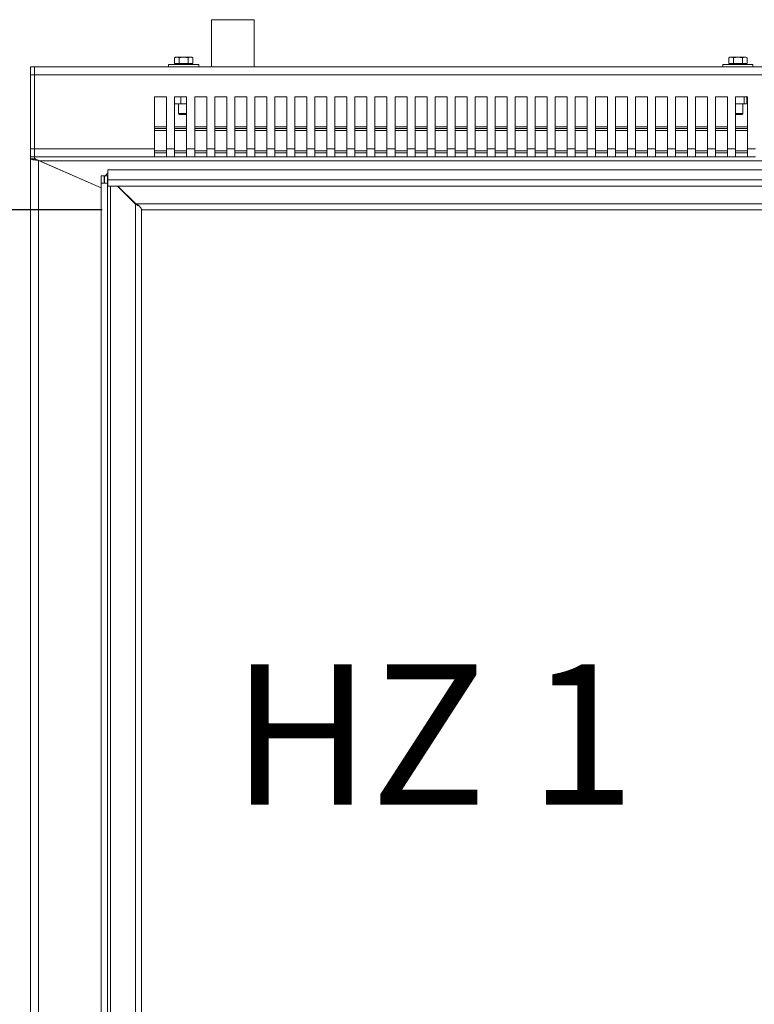
# Model space of a CAD drawing. Units: millimetres. Extents: x 5 to 505, y 5 to 292.
# Drawn here: x 41 to 60, y 121 to 146 of the extents above; entities that cross this region are included whole.
import ezdxf

# ---------------------------------------------------------------- set-up
doc = ezdxf.new("R2010")
doc.units = ezdxf.units.MM
doc.layers.add('BEMAßUNG', color=96, linetype='Continuous')
doc.styles.add('SLDTEXTSTYLE0', font='TXT', dxfattribs={"width": 0.75})
doc.styles.add('SLDTEXTSTYLE2', font='TXT', dxfattribs={"width": 0.6875})
doc.dimstyles.new('SLDDIMSTYLE0', dxfattribs={"dimtxt": 3.5, "dimasz": 3.556, "dimexe": 0, "dimexo": 0.0625, "dimgap": 0.875, "dimtad": 1, "dimlfac": 20, "dimrnd": 1e-09, "dimzin": 12, "dimdsep": 46, "dimtxsty": 'SLDTEXTSTYLE0', "dimblk1": 'CLOSED', "dimblk2": 'CLOSED', "dimsah": 1, "dimcen": 0.09, "dimadec": 0, "dimazin": 3, "dimtfac": 1, "dimtofl": 0, "dimtmove": 0, "dimatfit": 3, "dimldrblk": 'CLOSED', "dimfxl": 0, "dimfrac": 2, "dimtolj": 1, "dimtzin": 12, "dimarcsym": 0})

# ---------------------------------------------------------------- blocks, each defined once
blk = doc.blocks.new('_CLOSED')
at = {"color": 0, "linetype": 'ByBlock', "lineweight": -2}
for p, q in [((-1, 0.166667), (0, 0)), ((-1, 0.166667), (-1, -0.166667)), ((0, 0), (-1, -0.166667)), ((0, 0), (-1, 0))]:
    blk.add_line(p, q, dxfattribs=at)
blk = doc.blocks.new('_D_15')
at = {"layer": 'BEMAßUNG'}
for p, q in [((43.497, 140.921), (35.667, 140.921)), ((36.667, 113.496), (36.667, 140.921)), ((43.308, 113.496), (35.667, 113.496))]:
    blk.add_line(p, q, dxfattribs=at)
at = {"layer": 'BEMAßUNG', "xscale": 3.556, "yscale": 3.556}
for p, rotation in [((36.667, 140.921, 0.963), 90.0000000000004), ((36.667, 113.496, 0.963), 270.0000000000004)]:
    blk.add_blockref('_CLOSED', p, dxfattribs=dict(at, rotation=rotation))
at = {"layer": 'BEMAßUNG', "insert": (32.155, 122.208), "char_height": 3.5, "attachment_point": 1, "rotation": 90, "style": 'SLDTEXTSTYLE0'}
blk.add_mtext('580', dxfattribs=at)
blk = doc.blocks.new('_D_16')
at = {"layer": 'BEMAßUNG'}
for p, q in [((40.808, 144.496), (28.633, 144.496)), ((29.633, 144.496), (29.633, 106.996)), ((40.808, 106.996), (28.633, 106.996))]:
    blk.add_line(p, q, dxfattribs=at)
at = {"layer": 'BEMAßUNG', "xscale": 3.556, "yscale": 3.556}
for p, rotation in [((29.633, 144.496, 0.963), 90.0000000000004), ((29.633, 106.996, 0.963), 270.0000000000004)]:
    blk.add_blockref('_CLOSED', p, dxfattribs=dict(at, rotation=rotation))
at = {"layer": 'BEMAßUNG', "insert": (25.121, 124.361), "char_height": 3.5, "attachment_point": 1, "rotation": 90, "style": 'SLDTEXTSTYLE0'}
blk.add_mtext('A', dxfattribs=at)

msp = doc.modelspace()

# ---------------------------------------------------------------- linework, layer by layer
at = {"color": 7, "linetype": 'Continuous', "lineweight": 15}
for p, q in [((46.22535, 145.67123), (46.22535, 144.49618)), ((46.22535, 145.67123), (46.75833, 145.67123)), ((46.75833, 145.67123), (47.29035, 145.67123)), ((47.29035, 144.49618), (47.29035, 145.67123)), ((45.15785, 144.55618), (45.15785, 144.49618)), ((45.15785, 144.55618), (45.59252, 144.55618)), ((45.33285, 144.73868), (45.30191, 144.72082)), ((45.35965, 144.73868), (45.30191, 144.72082)), ((45.30191, 144.72082), (45.30191, 144.58118)), ((45.30191, 144.58118), (45.41738, 144.58118)), ((45.35965, 144.73868), (45.33285, 144.73868)), ((45.35785, 144.58118), (45.35785, 144.55618)), ((45.41738, 144.72082), (45.35965, 144.73868)), ((45.53285, 144.73868), (45.35965, 144.73868)), ((45.53285, 144.73868), (45.41738, 144.72082)), ((45.41738, 144.72082), (45.41738, 144.58118)), ((45.41738, 144.58118), (45.64832, 144.58118)), ((45.64832, 144.72082), (45.53285, 144.73868)), ((45.70606, 144.73868), (45.53285, 144.73868)), ((45.59252, 144.55618), (45.90785, 144.55618)), ((45.70606, 144.73868), (45.64832, 144.72082)), ((45.64832, 144.72082), (45.64832, 144.58118)), ((45.64832, 144.58118), (45.76379, 144.58118)), ((45.76379, 144.72082), (45.70606, 144.73868)), ((45.73285, 144.73868), (45.70606, 144.73868)), ((45.70785, 144.55618), (45.70785, 144.58118)), ((45.76379, 144.72082), (45.73285, 144.73868)), ((45.76379, 144.72082), (45.76379, 144.58118)), ((45.90785, 144.49618), (45.90785, 144.55618)), ((58.99285, 144.55618), (58.99285, 144.49618)), ((58.99285, 144.55618), (59.42752, 144.55618)), ((59.16785, 144.73868), (59.13691, 144.72082)), ((59.19465, 144.73868), (59.13691, 144.72082)), ((59.13691, 144.72082), (59.13691, 144.58118)), ((59.13691, 144.58118), (59.25238, 144.58118)), ((59.19465, 144.73868), (59.16785, 144.73868)), ((59.19285, 144.58118), (59.19285, 144.55618)), ((59.25238, 144.72082), (59.19465, 144.73868)), ((59.36785, 144.73868), (59.19465, 144.73868)), ((59.36785, 144.73868), (59.25238, 144.72082)), ((59.25238, 144.72082), (59.25238, 144.58118)), ((59.25238, 144.58118), (59.48332, 144.58118)), ((59.48332, 144.72082), (59.36785, 144.73868)), ((59.54106, 144.73868), (59.36785, 144.73868)), ((59.42752, 144.55618), (59.74285, 144.55618)), ((59.54106, 144.73868), (59.48332, 144.72082)), ((59.48332, 144.72082), (59.48332, 144.58118)), ((59.48332, 144.58118), (59.59879, 144.58118)), ((59.59879, 144.72082), (59.54106, 144.73868)), ((59.56785, 144.73868), (59.54106, 144.73868)), ((59.54285, 144.55618), (59.54285, 144.58118)), ((59.59879, 144.72082), (59.56785, 144.73868)), ((59.59879, 144.72082), (59.59879, 144.58118)), ((59.74285, 144.49618), (59.74285, 144.55618)), ((41.70785, 144.49618), (41.80785, 144.49618)), ((41.70785, 144.29618), (41.70785, 144.49618)), ((146.10785, 144.49618), (41.80785, 144.49618)), ((41.80785, 144.49618), (41.80785, 144.29618)), ((41.80785, 144.29618), (41.70785, 144.29618)), ((41.70785, 144.29618), (41.70785, 142.44618)), ((41.80785, 142.44618), (41.80785, 144.29618)), ((146.10785, 144.29618), (41.80785, 144.29618)), ((44.80785, 143.74618), (45.10785, 143.74618)), ((44.80785, 143.74618), (44.80785, 142.44618)), ((45.10785, 142.44618), (45.10785, 143.74618)), ((45.30785, 143.74618), (45.60785, 143.74618)), ((45.30785, 143.74618), (45.30785, 142.44618)), ((45.30788, 143.74618), (45.30788, 143.57947)), ((45.30788, 143.57947), (45.38672, 143.57118)), ((45.32378, 143.57556), (45.30788, 143.57947)), ((45.32329, 143.57374), (45.33285, 143.57118)), ((45.38672, 143.57118), (45.33285, 143.57118)), ((45.38672, 143.57118), (45.46556, 143.57947)), ((45.57804, 143.57118), (45.38672, 143.57118)), ((45.40785, 143.57118), (45.40785, 143.32618)), ((45.46556, 143.74618), (45.46556, 143.57947)), ((45.46556, 143.57947), (45.57804, 143.57118)), ((45.57804, 143.57118), (45.60785, 143.57338)), ((45.60785, 143.57118), (45.57804, 143.57118)), ((45.59884, 143.74618), (45.60738, 143.74704)), ((45.60785, 142.44618), (45.60785, 143.74618)), ((45.80785, 143.74618), (46.10785, 143.74618)), ((45.80785, 143.74618), (45.80785, 142.44618)), ((46.10785, 142.44618), (46.10785, 143.74618)), ((46.30785, 143.74618), (46.60785, 143.74618)), ((46.30785, 143.74618), (46.30785, 142.44618)), ((46.60785, 142.44618), (46.60785, 143.74618)), ((46.80785, 143.74618), (47.10785, 143.74618)), ((46.80785, 143.74618), (46.80785, 142.44618)), ((47.10785, 142.44618), (47.10785, 143.74618)), ((47.30785, 143.74618), (47.60785, 143.74618)), ((47.30785, 143.74618), (47.30785, 142.44618)), ((47.60785, 142.44618), (47.60785, 143.74618)), ((47.80785, 143.74618), (48.10785, 143.74618)), ((47.80785, 143.74618), (47.80785, 142.44618)), ((48.10785, 142.44618), (48.10785, 143.74618)), ((48.30785, 143.74618), (48.60785, 143.74618)), ((48.30785, 143.74618), (48.30785, 142.44618)), ((48.60785, 142.44618), (48.60785, 143.74618)), ((48.80785, 143.74618), (49.10785, 143.74618)), ((48.80785, 143.74618), (48.80785, 142.44618)), ((49.10785, 142.44618), (49.10785, 143.74618)), ((49.30785, 143.74618), (49.60785, 143.74618)), ((49.30785, 143.74618), (49.30785, 142.44618)), ((49.60785, 142.44618), (49.60785, 143.74618)), ((49.80785, 143.74618), (50.10785, 143.74618)), ((49.80785, 143.74618), (49.80785, 142.44618)), ((50.10785, 142.44618), (50.10785, 143.74618)), ((50.30785, 143.74618), (50.60785, 143.74618)), ((50.30785, 143.74618), (50.30785, 142.44618)), ((50.60785, 142.44618), (50.60785, 143.74618)), ((50.80785, 143.74618), (51.10785, 143.74618)), ((50.80785, 143.74618), (50.80785, 142.44618)), ((51.10785, 142.44618), (51.10785, 143.74618)), ((51.30785, 143.74618), (51.60785, 143.74618)), ((51.30785, 143.74618), (51.30785, 142.44618)), ((51.60785, 142.44618), (51.60785, 143.74618)), ((51.80785, 143.74618), (52.10785, 143.74618)), ((51.80785, 143.74618), (51.80785, 142.44618)), ((52.10785, 142.44618), (52.10785, 143.74618)), ((52.30785, 143.74618), (52.60785, 143.74618)), ((52.30785, 143.74618), (52.30785, 142.44618)), ((52.60785, 142.44618), (52.60785, 143.74618)), ((52.80785, 143.74618), (53.10785, 143.74618)), ((52.80785, 143.74618), (52.80785, 142.44618)), ((53.10785, 142.44618), (53.10785, 143.74618)), ((53.30785, 143.74618), (53.60785, 143.74618)), ((53.30785, 143.74618), (53.30785, 142.44618)), ((53.60785, 142.44618), (53.60785, 143.74618)), ((53.80785, 143.74618), (54.10785, 143.74618)), ((53.80785, 143.74618), (53.80785, 142.44618)), ((54.10785, 142.44618), (54.10785, 143.74618)), ((54.30785, 143.74618), (54.60785, 143.74618)), ((54.30785, 143.74618), (54.30785, 142.44618)), ((54.60785, 142.44618), (54.60785, 143.74618)), ((54.80785, 143.74618), (55.10785, 143.74618)), ((54.80785, 143.74618), (54.80785, 142.44618)), ((55.10785, 142.44618), (55.10785, 143.74618)), ((55.30785, 143.74618), (55.60785, 143.74618)), ((55.30785, 143.74618), (55.30785, 142.44618)), ((55.60785, 142.44618), (55.60785, 143.74618)), ((55.80785, 143.74618), (56.10785, 143.74618)), ((55.80785, 143.74618), (55.80785, 142.44618)), ((56.10785, 142.44618), (56.10785, 143.74618)), ((56.30785, 143.74618), (56.60785, 143.74618)), ((56.30785, 143.74618), (56.30785, 142.44618)), ((56.60785, 142.44618), (56.60785, 143.74618)), ((56.80785, 143.74618), (57.10785, 143.74618)), ((56.80785, 143.74618), (56.80785, 142.44618)), ((57.10785, 142.44618), (57.10785, 143.74618)), ((57.30785, 143.74618), (57.60785, 143.74618)), ((57.30785, 143.74618), (57.30785, 142.44618)), ((57.60785, 142.44618), (57.60785, 143.74618)), ((57.80785, 143.74618), (58.10785, 143.74618)), ((57.80785, 143.74618), (57.80785, 142.44618)), ((58.10785, 142.44618), (58.10785, 143.74618)), ((58.30785, 143.74618), (58.60785, 143.74618)), ((58.30785, 143.74618), (58.30785, 142.44618)), ((58.60785, 142.44618), (58.60785, 143.74618)), ((58.80785, 143.74618), (59.10785, 143.74618)), ((58.80785, 143.74618), (58.80785, 142.44618)), ((59.10785, 142.44618), (59.10785, 143.74618)), ((59.30056, 143.57947), (59.41304, 143.57118)), ((59.30785, 143.74618), (59.60785, 143.74618)), ((59.30785, 143.74618), (59.30785, 142.44618)), ((59.41304, 143.57118), (59.30785, 143.57118)), ((59.41304, 143.57118), (59.52553, 143.57947)), ((59.55917, 143.57118), (59.41304, 143.57118)), ((59.49285, 143.32618), (59.49285, 143.57118)), ((59.52553, 143.57947), (59.52553, 143.74618)), ((59.52553, 143.57947), (59.55917, 143.57118)), ((59.55917, 143.57118), (59.59282, 143.57947)), ((59.56785, 143.57118), (59.57741, 143.57374)), ((59.59282, 143.74618), (59.59282, 143.57947)), ((59.60785, 142.44618), (59.60785, 143.74618)), ((45.40785, 143.32618), (45.42785, 143.30618)), ((45.40785, 143.32618), (45.60785, 143.32618)), ((59.30785, 143.32618), (59.49285, 143.32618)), ((59.47285, 143.30618), (59.49285, 143.32618)), ((45.42785, 143.30618), (45.53285, 143.30618)), ((45.53285, 143.30618), (45.60785, 143.30618)), ((59.30785, 143.30618), (59.36785, 143.30618)), ((59.36785, 143.30618), (59.47285, 143.30618)), ((44.80785, 142.99462), (45.10785, 142.99462)), ((44.80785, 142.9581), (45.10785, 142.9581)), ((44.80785, 142.90507), (45.10785, 142.90507)), ((45.30785, 142.99462), (45.60785, 142.99462)), ((45.30785, 142.9581), (45.60785, 142.9581)), ((45.30785, 142.90507), (45.60785, 142.90507)), ((45.80785, 142.99462), (46.10785, 142.99462)), ((45.80785, 142.9581), (46.10785, 142.9581)), ((45.80785, 142.90507), (46.10785, 142.90507)), ((46.30785, 142.99462), (46.60785, 142.99462)), ((46.30785, 142.9581), (46.60785, 142.9581)), ((46.30785, 142.90507), (46.60785, 142.90507)), ((46.80785, 142.99462), (47.10785, 142.99462)), ((46.80785, 142.9581), (47.10785, 142.9581)), ((46.80785, 142.90507), (47.10785, 142.90507)), ((47.30785, 142.99462), (47.60785, 142.99462)), ((47.30785, 142.9581), (47.60785, 142.9581)), ((47.30785, 142.90507), (47.60785, 142.90507)), ((47.80785, 142.99462), (48.10785, 142.99462)), ((47.80785, 142.9581), (48.10785, 142.9581)), ((47.80785, 142.90507), (48.10785, 142.90507)), ((48.30785, 142.99462), (48.60785, 142.99462)), ((48.30785, 142.9581), (48.60785, 142.9581)), ((48.30785, 142.90507), (48.60785, 142.90507)), ((48.80785, 142.99462), (49.10785, 142.99462)), ((48.80785, 142.9581), (49.10785, 142.9581)), ((48.80785, 142.90507), (49.10785, 142.90507)), ((49.30785, 142.99462), (49.60785, 142.99462)), ((49.30785, 142.9581), (49.60785, 142.9581)), ((49.30785, 142.90507), (49.60785, 142.90507)), ((49.80785, 142.99462), (50.10785, 142.99462)), ((49.80785, 142.9581), (50.10785, 142.9581)), ((49.80785, 142.90507), (50.10785, 142.90507)), ((50.30785, 142.99462), (50.60785, 142.99462)), ((50.30785, 142.9581), (50.60785, 142.9581)), ((50.30785, 142.90507), (50.60785, 142.90507)), ((50.80785, 142.99462), (51.10785, 142.99462)), ((50.80785, 142.9581), (51.10785, 142.9581)), ((50.80785, 142.90507), (51.10785, 142.90507)), ((51.30785, 142.99462), (51.60785, 142.99462)), ((51.30785, 142.9581), (51.60785, 142.9581)), ((51.30785, 142.90507), (51.60785, 142.90507)), ((51.80785, 142.99462), (52.10785, 142.99462)), ((51.80785, 142.9581), (52.10785, 142.9581)), ((51.80785, 142.90507), (52.10785, 142.90507)), ((52.30785, 142.99462), (52.60785, 142.99462)), ((52.30785, 142.9581), (52.60785, 142.9581)), ((52.30785, 142.90507), (52.60785, 142.90507)), ((52.80785, 142.99462), (53.10785, 142.99462)), ((52.80785, 142.9581), (53.10785, 142.9581)), ((52.80785, 142.90507), (53.10785, 142.90507)), ((53.30785, 142.99462), (53.60785, 142.99462)), ((53.30785, 142.9581), (53.60785, 142.9581)), ((53.30785, 142.90507), (53.60785, 142.90507)), ((53.80785, 142.99462), (54.10785, 142.99462)), ((53.80785, 142.9581), (54.10785, 142.9581)), ((53.80785, 142.90507), (54.10785, 142.90507)), ((54.30785, 142.99462), (54.60785, 142.99462)), ((54.30785, 142.9581), (54.60785, 142.9581)), ((54.30785, 142.90507), (54.60785, 142.90507)), ((54.80785, 142.99462), (55.10785, 142.99462)), ((54.80785, 142.9581), (55.10785, 142.9581)), ((54.80785, 142.90507), (55.10785, 142.90507)), ((55.30785, 142.99462), (55.60785, 142.99462)), ((55.30785, 142.9581), (55.60785, 142.9581)), ((55.30785, 142.90507), (55.60785, 142.90507)), ((55.80785, 142.99462), (56.10785, 142.99462)), ((55.80785, 142.9581), (56.10785, 142.9581)), ((55.80785, 142.90507), (56.10785, 142.90507)), ((56.30785, 142.99462), (56.60785, 142.99462)), ((56.30785, 142.9581), (56.60785, 142.9581)), ((56.30785, 142.90507), (56.60785, 142.90507)), ((56.80785, 142.99462), (57.10785, 142.99462)), ((56.80785, 142.9581), (57.10785, 142.9581)), ((56.80785, 142.90507), (57.10785, 142.90507)), ((57.30785, 142.99462), (57.60785, 142.99462)), ((57.30785, 142.9581), (57.60785, 142.9581)), ((57.30785, 142.90507), (57.60785, 142.90507)), ((57.80785, 142.99462), (58.10785, 142.99462)), ((57.80785, 142.9581), (58.10785, 142.9581)), ((57.80785, 142.90507), (58.10785, 142.90507)), ((58.30785, 142.99462), (58.60785, 142.99462)), ((58.30785, 142.9581), (58.60785, 142.9581)), ((58.30785, 142.90507), (58.60785, 142.90507)), ((58.80785, 142.99462), (59.10785, 142.99462)), ((58.80785, 142.9581), (59.10785, 142.9581)), ((58.80785, 142.90507), (59.10785, 142.90507)), ((59.30785, 142.99462), (59.60785, 142.99462)), ((59.30785, 142.9581), (59.60785, 142.9581)), ((59.30785, 142.90507), (59.60785, 142.90507)), ((41.70785, 142.44618), (41.80785, 142.44618)), ((41.70785, 142.24618), (41.70785, 142.44618)), ((44.80785, 142.44618), (41.80785, 142.44618)), ((41.80785, 142.44618), (41.80785, 142.24618)), ((44.80785, 142.24618), (44.80785, 142.44618)), ((45.10785, 142.39618), (44.80785, 142.39618)), ((44.80785, 142.34618), (45.10785, 142.34618)), ((45.30785, 142.44618), (45.10785, 142.44618)), ((45.10785, 142.44618), (45.10785, 142.24618)), ((45.30785, 142.24618), (45.30785, 142.44618)), ((45.60785, 142.39618), (45.30785, 142.39618)), ((45.30785, 142.34618), (45.60785, 142.34618)), ((45.80785, 142.44618), (45.60785, 142.44618)), ((45.60785, 142.44618), (45.60785, 142.24618)), ((45.80785, 142.24618), (45.80785, 142.44618)), ((46.10785, 142.39618), (45.80785, 142.39618)), ((45.80785, 142.34618), (46.10785, 142.34618)), ((46.30785, 142.44618), (46.10785, 142.44618)), ((46.10785, 142.44618), (46.10785, 142.24618)), ((46.30785, 142.24618), (46.30785, 142.44618)), ((46.60785, 142.39618), (46.30785, 142.39618)), ((46.30785, 142.34618), (46.60785, 142.34618)), ((46.80785, 142.44618), (46.60785, 142.44618)), ((46.60785, 142.44618), (46.60785, 142.24618)), ((46.80785, 142.24618), (46.80785, 142.44618)), ((47.10785, 142.39618), (46.80785, 142.39618)), ((46.80785, 142.34618), (47.10785, 142.34618)), ((47.30785, 142.44618), (47.10785, 142.44618)), ((47.10785, 142.44618), (47.10785, 142.24618)), ((47.30785, 142.24618), (47.30785, 142.44618)), ((47.60785, 142.39618), (47.30785, 142.39618)), ((47.30785, 142.34618), (47.60785, 142.34618)), ((47.80785, 142.44618), (47.60785, 142.44618)), ((47.60785, 142.44618), (47.60785, 142.24618)), ((47.80785, 142.24618), (47.80785, 142.44618)), ((48.10785, 142.39618), (47.80785, 142.39618)), ((47.80785, 142.34618), (48.10785, 142.34618)), ((48.30785, 142.44618), (48.10785, 142.44618)), ((48.10785, 142.44618), (48.10785, 142.24618)), ((48.30785, 142.24618), (48.30785, 142.44618)), ((48.60785, 142.39618), (48.30785, 142.39618)), ((48.30785, 142.34618), (48.60785, 142.34618)), ((48.80785, 142.44618), (48.60785, 142.44618)), ((48.60785, 142.44618), (48.60785, 142.24618)), ((48.80785, 142.24618), (48.80785, 142.44618)), ((49.10785, 142.39618), (48.80785, 142.39618)), ((48.80785, 142.34618), (49.10785, 142.34618)), ((49.30785, 142.44618), (49.10785, 142.44618)), ((49.10785, 142.44618), (49.10785, 142.24618)), ((49.30785, 142.24618), (49.30785, 142.44618)), ((49.60785, 142.39618), (49.30785, 142.39618)), ((49.30785, 142.34618), (49.60785, 142.34618)), ((49.80785, 142.44618), (49.60785, 142.44618)), ((49.60785, 142.44618), (49.60785, 142.24618)), ((49.80785, 142.24618), (49.80785, 142.44618)), ((50.10785, 142.39618), (49.80785, 142.39618)), ((49.80785, 142.34618), (50.10785, 142.34618)), ((50.30785, 142.44618), (50.10785, 142.44618)), ((50.10785, 142.44618), (50.10785, 142.24618)), ((50.30785, 142.24618), (50.30785, 142.44618)), ((50.60785, 142.39618), (50.30785, 142.39618)), ((50.30785, 142.34618), (50.60785, 142.34618)), ((50.80785, 142.44618), (50.60785, 142.44618)), ((50.60785, 142.44618), (50.60785, 142.24618)), ((50.80785, 142.24618), (50.80785, 142.44618)), ((51.10785, 142.39618), (50.80785, 142.39618)), ((50.80785, 142.34618), (51.10785, 142.34618)), ((51.30785, 142.44618), (51.10785, 142.44618)), ((51.10785, 142.44618), (51.10785, 142.24618)), ((51.30785, 142.24618), (51.30785, 142.44618)), ((51.60785, 142.39618), (51.30785, 142.39618)), ((51.30785, 142.34618), (51.60785, 142.34618)), ((51.80785, 142.44618), (51.60785, 142.44618)), ((51.60785, 142.44618), (51.60785, 142.24618)), ((51.80785, 142.24618), (51.80785, 142.44618)), ((52.10785, 142.39618), (51.80785, 142.39618)), ((51.80785, 142.34618), (52.10785, 142.34618)), ((52.30785, 142.44618), (52.10785, 142.44618)), ((52.10785, 142.44618), (52.10785, 142.24618)), ((52.30785, 142.24618), (52.30785, 142.44618)), ((52.60785, 142.39618), (52.30785, 142.39618)), ((52.30785, 142.34618), (52.60785, 142.34618)), ((52.80785, 142.44618), (52.60785, 142.44618)), ((52.60785, 142.44618), (52.60785, 142.24618)), ((52.80785, 142.24618), (52.80785, 142.44618)), ((53.10785, 142.39618), (52.80785, 142.39618)), ((52.80785, 142.34618), (53.10785, 142.34618)), ((53.30785, 142.44618), (53.10785, 142.44618)), ((53.10785, 142.44618), (53.10785, 142.24618)), ((53.30785, 142.24618), (53.30785, 142.44618)), ((53.60785, 142.39618), (53.30785, 142.39618)), ((53.30785, 142.34618), (53.60785, 142.34618)), ((53.80785, 142.44618), (53.60785, 142.44618)), ((53.60785, 142.44618), (53.60785, 142.24618)), ((53.80785, 142.24618), (53.80785, 142.44618)), ((54.10785, 142.39618), (53.80785, 142.39618)), ((53.80785, 142.34618), (54.10785, 142.34618)), ((54.30785, 142.44618), (54.10785, 142.44618)), ((54.10785, 142.44618), (54.10785, 142.24618)), ((54.30785, 142.24618), (54.30785, 142.44618)), ((54.60785, 142.39618), (54.30785, 142.39618)), ((54.30785, 142.34618), (54.60785, 142.34618)), ((54.80785, 142.44618), (54.60785, 142.44618)), ((54.60785, 142.44618), (54.60785, 142.24618)), ((54.80785, 142.24618), (54.80785, 142.44618)), ((55.10785, 142.39618), (54.80785, 142.39618)), ((54.80785, 142.34618), (55.10785, 142.34618)), ((55.30785, 142.44618), (55.10785, 142.44618)), ((55.10785, 142.44618), (55.10785, 142.24618)), ((55.30785, 142.24618), (55.30785, 142.44618)), ((55.60785, 142.39618), (55.30785, 142.39618)), ((55.30785, 142.34618), (55.60785, 142.34618)), ((55.80785, 142.44618), (55.60785, 142.44618)), ((55.60785, 142.44618), (55.60785, 142.24618)), ((55.80785, 142.24618), (55.80785, 142.44618)), ((56.10785, 142.39618), (55.80785, 142.39618)), ((55.80785, 142.34618), (56.10785, 142.34618)), ((56.30785, 142.44618), (56.10785, 142.44618)), ((56.10785, 142.44618), (56.10785, 142.24618)), ((56.30785, 142.24618), (56.30785, 142.44618)), ((56.60785, 142.39618), (56.30785, 142.39618)), ((56.30785, 142.34618), (56.60785, 142.34618)), ((56.80785, 142.44618), (56.60785, 142.44618)), ((56.60785, 142.44618), (56.60785, 142.24618)), ((56.80785, 142.24618), (56.80785, 142.44618)), ((57.10785, 142.39618), (56.80785, 142.39618)), ((56.80785, 142.34618), (57.10785, 142.34618)), ((57.30785, 142.44618), (57.10785, 142.44618)), ((57.10785, 142.44618), (57.10785, 142.24618)), ((57.30785, 142.24618), (57.30785, 142.44618)), ((57.60785, 142.39618), (57.30785, 142.39618)), ((57.30785, 142.34618), (57.60785, 142.34618)), ((57.80785, 142.44618), (57.60785, 142.44618)), ((57.60785, 142.44618), (57.60785, 142.24618)), ((57.80785, 142.24618), (57.80785, 142.44618)), ((58.10785, 142.39618), (57.80785, 142.39618)), ((57.80785, 142.34618), (58.10785, 142.34618)), ((58.30785, 142.44618), (58.10785, 142.44618)), ((58.10785, 142.44618), (58.10785, 142.24618)), ((58.30785, 142.24618), (58.30785, 142.44618)), ((58.60785, 142.39618), (58.30785, 142.39618)), ((58.30785, 142.34618), (58.60785, 142.34618)), ((58.80785, 142.44618), (58.60785, 142.44618)), ((58.60785, 142.44618), (58.60785, 142.24618)), ((58.80785, 142.24618), (58.80785, 142.44618)), ((59.10785, 142.39618), (58.80785, 142.39618)), ((58.80785, 142.34618), (59.10785, 142.34618)), ((59.30785, 142.44618), (59.10785, 142.44618)), ((59.10785, 142.44618), (59.10785, 142.24618)), ((59.30785, 142.24618), (59.30785, 142.44618)), ((59.60785, 142.39618), (59.30785, 142.39618)), ((59.30785, 142.34618), (59.60785, 142.34618)), ((59.80785, 142.44618), (59.60785, 142.44618)), ((59.60785, 142.44618), (59.60785, 142.24618)), ((41.80785, 142.24618), (41.70785, 142.24618)), ((41.70785, 142.19618), (41.70785, 142.24618)), ((41.70785, 112.29618), (41.70785, 142.19618)), ((41.80785, 142.19618), (41.70785, 142.19618)), ((44.80785, 142.24618), (41.80785, 142.24618)), ((41.80785, 142.24618), (41.80785, 142.22652)), ((41.88154, 142.16935), (41.93774, 142.14618)), ((41.90785, 142.15575), (43.47785, 141.47097)), ((145.97797, 142.14618), (41.93774, 142.14618)), ((41.93774, 142.14618), (43.47785, 141.47197)), ((44.80785, 142.24618), (45.10785, 142.24618)), ((45.30785, 142.24618), (45.10785, 142.24618)), ((45.30785, 142.24618), (45.60785, 142.24618)), ((45.80785, 142.24618), (45.60785, 142.24618)), ((45.80785, 142.24618), (46.10785, 142.24618)), ((46.30785, 142.24618), (46.10785, 142.24618)), ((46.30785, 142.24618), (46.60785, 142.24618)), ((46.80785, 142.24618), (46.60785, 142.24618)), ((46.80785, 142.24618), (47.10785, 142.24618)), ((47.30785, 142.24618), (47.10785, 142.24618)), ((47.30785, 142.24618), (47.60785, 142.24618)), ((47.80785, 142.24618), (47.60785, 142.24618)), ((47.80785, 142.24618), (48.10785, 142.24618)), ((48.30785, 142.24618), (48.10785, 142.24618)), ((48.30785, 142.24618), (48.60785, 142.24618)), ((48.80785, 142.24618), (48.60785, 142.24618)), ((48.80785, 142.24618), (49.10785, 142.24618)), ((49.30785, 142.24618), (49.10785, 142.24618)), ((49.30785, 142.24618), (49.60785, 142.24618)), ((49.80785, 142.24618), (49.60785, 142.24618)), ((49.80785, 142.24618), (50.10785, 142.24618)), ((50.30785, 142.24618), (50.10785, 142.24618)), ((50.30785, 142.24618), (50.60785, 142.24618)), ((50.80785, 142.24618), (50.60785, 142.24618)), ((50.80785, 142.24618), (51.10785, 142.24618)), ((51.30785, 142.24618), (51.10785, 142.24618)), ((51.30785, 142.24618), (51.60785, 142.24618)), ((51.80785, 142.24618), (51.60785, 142.24618)), ((51.80785, 142.24618), (52.10785, 142.24618)), ((52.30785, 142.24618), (52.10785, 142.24618)), ((52.30785, 142.24618), (52.60785, 142.24618)), ((52.80785, 142.24618), (52.60785, 142.24618)), ((52.80785, 142.24618), (53.10785, 142.24618)), ((53.30785, 142.24618), (53.10785, 142.24618)), ((53.30785, 142.24618), (53.60785, 142.24618)), ((53.80785, 142.24618), (53.60785, 142.24618)), ((53.80785, 142.24618), (54.10785, 142.24618)), ((54.30785, 142.24618), (54.10785, 142.24618)), ((54.30785, 142.24618), (54.60785, 142.24618)), ((54.80785, 142.24618), (54.60785, 142.24618)), ((54.80785, 142.24618), (55.10785, 142.24618)), ((55.30785, 142.24618), (55.10785, 142.24618)), ((55.30785, 142.24618), (55.60785, 142.24618)), ((55.80785, 142.24618), (55.60785, 142.24618)), ((55.80785, 142.24618), (56.10785, 142.24618)), ((56.30785, 142.24618), (56.10785, 142.24618)), ((56.30785, 142.24618), (56.60785, 142.24618)), ((56.80785, 142.24618), (56.60785, 142.24618)), ((56.80785, 142.24618), (57.10785, 142.24618)), ((57.30785, 142.24618), (57.10785, 142.24618)), ((57.30785, 142.24618), (57.60785, 142.24618)), ((57.80785, 142.24618), (57.60785, 142.24618)), ((57.80785, 142.24618), (58.10785, 142.24618)), ((58.30785, 142.24618), (58.10785, 142.24618)), ((58.30785, 142.24618), (58.60785, 142.24618)), ((58.80785, 142.24618), (58.60785, 142.24618)), ((58.80785, 142.24618), (59.10785, 142.24618)), ((59.30785, 142.24618), (59.10785, 142.24618)), ((59.30785, 142.24618), (59.60785, 142.24618)), ((59.80785, 142.24618), (59.60785, 142.24618)), ((42.45785, 141.91586), (42.45785, 141.91849)), ((43.63785, 141.67161), (43.63785, 141.92244)), ((43.63785, 141.92244), (144.27785, 141.92244)), ((43.55285, 141.77618), (43.47785, 141.77618)), ((43.47785, 141.59282), (43.47785, 141.77618)), ((43.55285, 141.59282), (43.55285, 141.77618)), ((43.63285, 141.77618), (43.55785, 141.77618)), ((43.55785, 141.59282), (43.55785, 141.77618)), ((43.63285, 141.59282), (43.63285, 141.77618)), ((43.63785, 141.69463), (43.63285, 141.69618)), ((43.63785, 141.51778), (43.63785, 141.67161)), ((144.27785, 141.67161), (43.63785, 141.67161)), ((43.45785, 141.47969), (43.45785, 141.48073)), ((43.47785, 141.59282), (43.47785, 113.29618)), ((43.47785, 141.59282), (43.63285, 141.59282)), ((43.63285, 113.29618), (43.63285, 141.59282)), ((43.63785, 141.51778), (144.27785, 141.51778)), ((43.87918, 141.51778), (44.33285, 141.06411)), ((43.89332, 141.51778), (44.33992, 141.07118)), ((44.20078, 141.19618), (44.21492, 141.19618)), ((44.30785, 141.10325), (44.30785, 141.08911)), ((44.33285, 111.09618), (44.33285, 141.06411)), ((44.33992, 141.07118), (143.57578, 141.07118)), ((44.48285, 140.93773), (44.48285, 111.09618)), ((143.41874, 140.92118), (44.49696, 140.92118))]:
    msp.add_line(p, q, dxfattribs=at)
at = {"color": 8, "linetype": 'Continuous', "lineweight": 15}
for p, q in [((41.90785, 142.15575), (41.90785, 142.1585)), ((41.90785, 142.15575), (41.90785, 112.29618)), ((43.40785, 141.50262), (43.40785, 141.5015)), ((43.70785, 110.79618), (43.70785, 141.51778))]:
    msp.add_line(p, q, dxfattribs=at)
at = {"color": 7, "linetype": 'Continuous', "lineweight": 15, "flags": 128}
msp.add_lwpolyline([(43.63785, 141.72311), (43.63429, 141.71081), (43.63285, 141.69618)], dxfattribs=at)
at = {"color": 7, "linetype": 'Continuous', "lineweight": 15}
msp.add_arc((43.70785, 141.69618), 0.15, 117.818139, 147.769047, dxfattribs=at)
for points, knots in [([(59.55247, 143.74618), (59.55451, 143.74532), (59.56266, 143.74186), (59.57081, 143.74659), (59.57693, 143.75014)], [0, 0, 0, 0, 0.24955917, 1, 1, 1, 1]), ([(41.80785, 142.22652), (41.81033, 142.22002), (41.81384, 142.21079), (41.82336, 142.19773), (41.83442, 142.18761), (41.8542, 142.17766), (41.87158, 142.17238), (41.88154, 142.16935)], [0, 0, 0, 0, 0.27523284, 0.39113555, 0.49726594, 0.71172846, 1, 1, 1, 1]), ([(44.42813, 141.01445), (44.41523, 141.01995), (44.38537, 141.03266), (44.35187, 141.05272), (44.33285, 141.06411)], [0, 0, 0, 0, 0.43228652, 1, 1, 1, 1]), ([(44.33992, 141.07118), (44.36295, 141.0611), (44.39696, 141.04621), (44.43206, 141.01153), (44.45262, 140.98569), (44.4688, 140.96133), (44.48067, 140.94091), (44.49045, 140.92467), (44.49472, 140.92239), (44.49696, 140.92118)], [0, 0, 0, 0, 0.24815194, 0.36653756, 0.49948783, 0.60552163, 0.72342763, 0.85458981, 1, 1, 1, 1])]:
    msp.add_open_spline(points, degree=3, knots=knots, dxfattribs=at)
for points in [[(41.70785, 142.19618), (41.71086, 142.19281), (41.71687, 142.18607), (41.76312, 142.17597), (41.82923, 142.16586), (41.88164, 142.15912), (41.90785, 142.15575)], [(41.80785, 142.19618), (41.80935, 142.19281), (41.81236, 142.18607), (41.83549, 142.17597), (41.86854, 142.16586), (41.89475, 142.15912), (41.90785, 142.15575)]]:
    msp.add_open_spline(points, degree=3, dxfattribs=at)

# ---------------------------------------------------------------- texts
at = {"layer": 'BEMAßUNG', "insert": (46.72934, 129.57288), "char_height": 3.5, "attachment_point": 1, "style": 'SLDTEXTSTYLE2'}
msp.add_mtext('HZ 1', dxfattribs=at)

# ---------------------------------------------------------------- dimensions: what is measured, and where the dimension line sits
at = {"layer": 'BEMAßUNG'}
for base, p1, p2, text, picture, middle in [((29.63285, 106.99618), (41.80785, 144.49618), (41.80785, 106.99618), 'A', '_D_16', (29.63285, 126.08684)), ((36.66659, 140.92118), (44.30785, 113.49618), (44.49696, 140.92118), '580', '_D_15', (36.66659, 126.08684))]:
    dim = msp.add_linear_dim(base=base, p1=p1, p2=p2, angle=90, text=text, dimstyle='SLDDIMSTYLE0', dxfattribs=at)
    dim.commit()
    dim.dimension.update_dxf_attribs({"geometry": picture, "text_midpoint": middle, "dimtype": 160})

doc.saveas('drawing.dxf')
